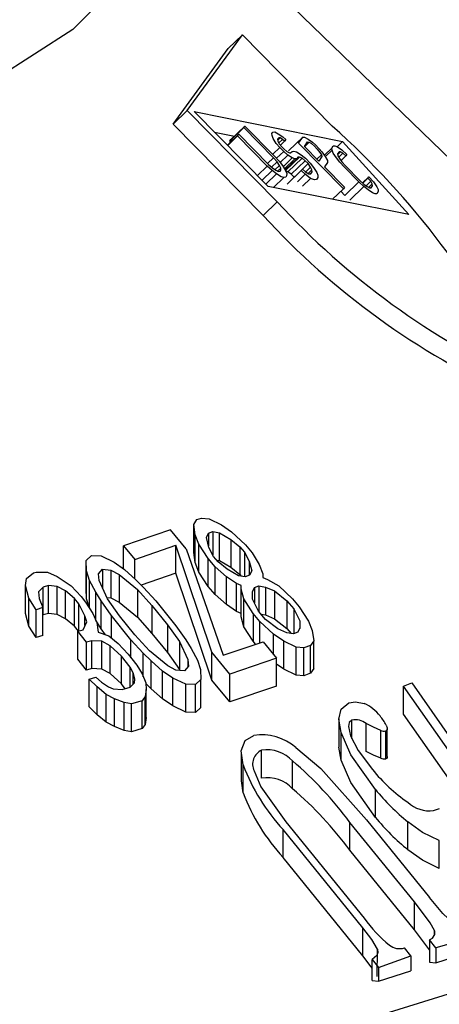
# Model space of a CAD drawing. Units: inches. Extents: x -2 to 83, y -21 to 131.
# Drawn here: x 42 to 42, y 23 to 23 of the extents above; entities that cross this region are included whole.
import ezdxf

# ---------------------------------------------------------------- set-up
doc = ezdxf.new("R2010")
doc.units = ezdxf.units.IN
doc.header["$MEASUREMENT"] = 0
doc.layers.add('1', color=4, linetype='Continuous')

# ---------------------------------------------------------------- blocks, each defined once
blk = doc.blocks.new('2026 SEYCHELLES')
at = {"layer": '1'}
h = blk.add_hatch(dxfattribs=at)
h.set_pattern_fill('ANGLE', color=3, scale=7)
h.set_pattern_definition([(0, (-44.5030598706926, -26.76973339318329), (0, 1.925), [1.4, -0.525]), (90, (-44.5030598706926, -26.76973339318329), (-1.925, 1.178722544179328e-16), [1.4, -0.525])])
edge = h.paths.add_edge_path()
edge.add_spline(control_points=[(48.03514825452334, 58.54208138420186), (43.85652690708733, 58.94100315287768), (36.33421524842315, 59.65913806434709), (28.12111082966342, 51.86547620355556), (25.59415349222532, 42.0527370229692), (28.12444759963407, 32.00672176013009), (36.8689061471577, 26.47122343527245), (42.76235374062426, 27.03397728239703), (49.02380921832219, 25.42109280079258), (48.41769151187329, 28.6882666489593), (49.41820221487393, 31.3753757568647), (43.80838093134935, 30.94613482297148), (40.26098934783477, 32.99737257920562), (36.99010877944707, 35.93029216529868), (34.35180234548879, 37.89657595776245), (34.11463343167233, 41.47048338886395), (33.85366512517497, 45.36088406218346), (36.30056258882756, 48.89186371006232), (39.77350988815959, 51.59396998371432), (43.88896830476253, 53.0789406852694), (47.33389656262585, 53.58394065361259), (49.54593878450886, 55.58156425637004), (48.71907917249698, 57.22101977197183), (48.1020304152284, 58.44447291178322)], knot_values=[0, 0, 0, 0, 12.00781361388509, 21.61634396431219, 30.91033676002714, 41.54633037883614, 50.52407892921689, 58.351315870055, 61.76933575614027, 64.65652704119893, 66.00729463936176, 69.1747755433515, 75.90889891433446, 79.82855510092634, 82.24369718340965, 85.31527372011298, 89.89494652847644, 93.7313354039561, 97.5441401825329, 103.0261230615632, 106.6548618476765, 107.8288196349785, 111.2814016981262, 111.2814016981262, 111.2814016981262, 111.2814016981262], degree=3, periodic=0)
h.paths.add_polyline_path([(34.06660947569832, 42.26653902944457), (34.11812853637743, 42.42802250012581), (34.11812853637743, 44.71373678584008), (34.06660947569832, 44.55225331515884)], flags=16)
at = {"layer": '1', "color": 3, "linetype": 'Continuous', "lineweight": 25}
for p, q in [((44.15415343477338, 25.27976803328407), (43.88069747375988, 25.54421319172432)), ((43.92562564807935, 25.39800112077863), (43.95322990252583, 25.43584772357143)), ((43.94621271692216, 25.42904950877174), (43.95322990252583, 25.43584772357143)), ((43.95322990252583, 25.43584772357143), (43.99814003705336, 25.39031822286539)), ((43.91859775593269, 25.39119351942064), (43.94621271692216, 25.42904950877174)), ((43.92562564807935, 25.39800112077863), (43.91859775593269, 25.39119351942064)), ((43.92562564807935, 25.39800112077863), (43.97060016852987, 25.3525338060209)), ((43.92912771428968, 25.39759397881527), (44.00323825815843, 25.38263884491163)), ((43.96618613952108, 25.36011345179359), (43.92912771428968, 25.39759397881527)), ((43.96357330303812, 25.3457273779827), (43.91859775593269, 25.39119351942064)), ((43.94688737579503, 25.38272801721483), (43.95390602804849, 25.38952623201463)), ((43.94749750208024, 25.38354112782177), (43.95451571433881, 25.39033934262146)), ((43.95390602804849, 25.38952623201463), (43.95451571433881, 25.39033934262146)), ((43.96871977691893, 25.37451477876151), (43.95390602804849, 25.38952623201463)), ((43.95451571433881, 25.39033934262146), (43.96932843655435, 25.37532671604866)), ((43.93928206365257, 25.38732391078939), (43.94931409442819, 25.38530110749024)), ((43.9457724286753, 25.38075918662558), (43.95141492349279, 25.38622568347613)), ((43.94588462737914, 25.38064654792684), (43.95077913083736, 25.38538675983419)), ((43.95077913083736, 25.38538675983419), (43.95141492349279, 25.38622568347613)), ((43.96559845297674, 25.37038117317989), (43.95077913083736, 25.38538675983419)), ((43.95141492349279, 25.38622568347613), (43.96623307231215, 25.37121775018237)), ((43.96794171924051, 25.38662109224173), (43.96841442044655, 25.38726407148066)), ((43.96803866478689, 25.38561907715039), (43.96794171924051, 25.38662109224173)), ((43.96861095150956, 25.38413130767059), (43.96803866478689, 25.38561907715039)), ((43.96841442044655, 25.38726407148066), (43.96936114284284, 25.38741894969142)), ((43.97013641388725, 25.38167202941371), (43.96861095150956, 25.38413130767059)), ((43.96936114284284, 25.38741894969142), (43.97116673531804, 25.38647442726925)), ((43.97137441291892, 25.38448447692404), (43.97080769946564, 25.38371360582924)), ((43.97091931150948, 25.38320790500448), (43.97213340415095, 25.38438474474286)), ((43.97116673531804, 25.38647442726925), (43.97335512337071, 25.38491625860273)), ((43.97213340415095, 25.38438474474286), (43.97137441291892, 25.38448447692404)), ((43.9732754842907, 25.38367019299743), (43.97213340415095, 25.38438474474286)), ((43.97335512337071, 25.38491625860273), (43.97488029241862, 25.38358923393263)), ((43.97634224886355, 25.37791153952183), (43.98335606117274, 25.38470506104248)), ((43.98125728541794, 25.38178349479266), (43.98335606117274, 25.38470506104248)), ((43.98335606117274, 25.38470506104248), (43.98426039739246, 25.38481887306112)), ((43.98426039739246, 25.38481887306112), (43.98603196359358, 25.38384149768511)), ((43.94688737579503, 25.38272801721483), (43.94749750208024, 25.38354112782177)), ((43.94733573061598, 25.38227394246029), (43.94688737579503, 25.38272801721483)), ((43.9684518200142, 25.37621491912135), (43.9719505129305, 25.37960346664327)), ((43.9719505129305, 25.37960346664327), (43.97013641388725, 25.38167202941371)), ((43.97080769946564, 25.38371360582924), (43.97099997724439, 25.38284182923336)), ((43.97099997724439, 25.38284182923336), (43.97166876951854, 25.38148429824911)), ((43.9714588919432, 25.38191021332885), (43.9732754842907, 25.38367019299743)), ((43.97166876951854, 25.38148429824911), (43.97300591407151, 25.37990148986715)), ((43.97386126419082, 25.37766631568807), (43.9719505129305, 25.37960346664327)), ((43.97432399217854, 25.3828289227158), (43.97223914959608, 25.38080963937612)), ((43.97300591407151, 25.37990148986715), (43.97396128970189, 25.37893232772966)), ((43.97432399217854, 25.3828289227158), (43.9732754842907, 25.38367019299743)), ((43.97488029241862, 25.38358923393263), (43.97432399217854, 25.3828289227158)), ((44.00370245279595, 25.3590093578815), (43.98125728541794, 25.38178349479266)), ((43.98417753168263, 25.38009860758994), (43.98582941926674, 25.38240300763606)), ((43.99134079559911, 25.37283106487858), (43.98417753168263, 25.38009860758994)), ((43.98656303745878, 25.38227746241965), (43.98424426424521, 25.3800317283626)), ((43.98582941926674, 25.38240300763606), (43.98656303745878, 25.38227746241965)), ((43.98603196359358, 25.38384149768511), (43.98819468527648, 25.38225986262306)), ((43.98656303745878, 25.38227746241965), (43.98768810446194, 25.3815464841973)), ((43.98768810446194, 25.3815464841973), (43.989205500266, 25.38021241960858)), ((43.98819468527648, 25.38225986262306), (43.98971120109076, 25.38092462471444)), ((43.989205500266, 25.38021241960858), (43.990638123716, 25.37875867640228)), ((43.98971120109076, 25.38092462471444), (43.99162136569106, 25.37898630043945)), ((43.99431340125915, 25.37585940322832), (43.99791798628524, 25.37935120289067)), ((43.99791798628524, 25.37935120289067), (43.99862344480238, 25.38036729781935)), ((43.99799879868527, 25.37829756172913), (43.99791798628524, 25.37935120289067)), ((43.99862344480238, 25.38036729781935), (43.99948788814976, 25.380443563605)), ((43.99948788814976, 25.380443563605), (44.00075008690186, 25.37991908966374)), ((44.00052627615418, 25.38001178192631), (44.00323825815843, 25.38263884491163)), ((44.00075008690186, 25.37991908966374), (44.00296531464477, 25.37842428026532)), ((44.00323825815843, 25.38263884491163), (44.0363538889373, 25.34622838552842)), ((43.96578471749166, 25.37167182493691), (43.96871977691893, 25.37451477876151)), ((43.97052932934815, 25.37244152271192), (43.96871977691893, 25.37451477876151)), ((43.96932843655435, 25.37532671604866), (43.97161655678832, 25.37277005225006)), ((43.97031167852896, 25.3742284887354), (43.97386126419082, 25.37766631568807)), ((43.97207209819265, 25.37218221904082), (43.97586866766773, 25.37585940322832)), ((43.9736340801482, 25.37005381696154), (43.97816441448043, 25.37444203293522)), ((43.97586866766773, 25.37585940322832), (43.97386126419082, 25.37766631568807)), ((43.97396128970189, 25.37893232772966), (43.97549012537405, 25.37760882301892)), ((43.97482734636372, 25.36808850633166), (43.98177926605462, 25.37482218854358)), ((43.97549012537405, 25.37760882301892), (43.97673193769509, 25.37702802972818)), ((43.97816441448043, 25.37444203293522), (43.97586866766773, 25.37585940322832)), ((43.97599919949283, 25.3674396604939), (43.98301403845693, 25.37423435533434)), ((43.97673193769509, 25.37702802972818), (43.97749474221649, 25.37693181750636)), ((43.97729205122454, 25.37695763054147), (43.97806116233954, 25.37770268860116)), ((43.97749474221649, 25.37693181750636), (43.97806116233954, 25.37770268860116)), ((43.97806116233954, 25.37770268860116), (43.97900685808139, 25.37785639349225)), ((43.97950258568829, 25.37399265145983), (43.97816441448043, 25.37444203293522)), ((43.97900685808139, 25.37785639349225), (43.9803340294165, 25.37739527881909)), ((43.9803340294165, 25.37739527881909), (43.98261393641218, 25.37596382868865)), ((43.98092699590001, 25.37479520218868), (43.9803605757765, 25.37402433109388)), ((43.98177926605462, 25.37482218854358), (43.98092699590001, 25.37479520218868)), ((43.98301403845693, 25.37423435533434), (43.98177926605462, 25.37482218854358)), ((43.98261393641218, 25.37596382868865), (43.98470816555295, 25.37427776816615)), ((43.98463248642742, 25.3730352225201), (43.98301403845693, 25.37423435533434)), ((43.98470816555295, 25.37427776816615), (43.98709616463333, 25.37185486282247)), ((43.99277092574442, 25.375977908526), (43.99045244586108, 25.37373217446894)), ((43.990638123716, 25.37875867640228), (43.99198597481239, 25.37718525457863)), ((43.99299238985299, 25.37513429160491), (43.99134079559911, 25.37283106487858)), ((43.99162136569106, 25.37898630043945), (43.99297009677724, 25.37741405193547)), ((43.99198597481239, 25.37718525457863), (43.99277092574442, 25.375977908526)), ((43.99277092574442, 25.375977908526), (43.99299238985299, 25.37513429160491)), ((43.99297009677724, 25.37741405193547), (43.99462755762983, 25.37512021176745)), ((43.99462755762983, 25.37512021176745), (43.99572123832917, 25.37319010073098)), ((43.99514733829204, 25.37553556696933), (43.99799879868527, 25.37829756172913)), ((43.99863385801558, 25.37686963155805), (43.99799879868527, 25.37829756172913)), ((44.00022165300646, 25.37447136592969), (43.99863385801558, 25.37686963155805)), ((44.00196975281227, 25.37230189765829), (44.00022165300646, 25.37447136592969)), ((44.00148898503261, 25.37746098472677), (44.00078352651548, 25.37644371647831)), ((44.00078352651548, 25.37644371647831), (44.0009438313304, 25.37550388733528)), ((44.00085157906273, 25.37604478775334), (44.00227642926933, 25.37742461181357)), ((44.0009438313304, 25.37550388733528), (44.00165940973051, 25.37419211582231)), ((44.00135551990792, 25.3747494427174), (44.00346250890101, 25.37678984581304)), ((44.00227642926933, 25.37742461181357), (44.00148898503261, 25.37746098472677)), ((44.00165940973051, 25.37419211582231), (44.00293172836604, 25.37250840193938)), ((44.00346250890101, 25.37678984581304), (44.00227642926933, 25.37742461181357)), ((44.00251167988512, 25.37306455551457), (44.00497198479701, 25.3754475679858)), ((44.00296531464477, 25.37842428026532), (44.00542928618091, 25.37611284030059)), ((44.00497198479701, 25.3754475679858), (44.00346250890101, 25.37678984581304)), ((44.00542928618091, 25.37611284030059), (44.00497198479701, 25.3754475679858)), ((43.96071333607682, 25.36564917451106), (43.96559845297674, 25.37038117317989)), ((43.9680948374716, 25.36810023952954), (43.96559845297674, 25.37038117317989)), ((43.96623307231215, 25.37121775018237), (43.96825044900737, 25.36942022428092)), ((43.96781236073451, 25.36980976644757), (43.97052932934815, 25.37244152271192)), ((43.96825044900737, 25.36942022428092), (43.96989441668251, 25.36824455786233)), ((43.96949842125736, 25.36852850124886), (43.97175852848153, 25.37071674263676)), ((43.97175852848153, 25.37071674263676), (43.97052932934815, 25.37244152271192)), ((43.97084788566821, 25.36782920266056), (43.97240693432462, 25.3693404385359)), ((43.97161655678832, 25.37277005225006), (43.97332535038134, 25.37056303774567)), ((43.97240693432462, 25.3693404385359), (43.97175852848153, 25.37071674263676)), ((43.97247293356207, 25.36830909045021), (43.97240693432462, 25.3693404385359)), ((43.97332535038134, 25.37056303774567), (43.97482998633308, 25.36808381305262)), ((43.97430140577256, 25.36895441632861), (43.97950258568829, 25.37399265145983)), ((43.97460690891006, 25.36845106214342), (43.9803605757765, 25.37402433109388)), ((43.97761764746332, 25.36624052767966), (43.98463248642742, 25.3730352225201)), ((43.9803605757765, 25.37402433109388), (43.97950258568829, 25.37399265145983)), ((43.98323843586462, 25.36884295094966), (43.98606525654253, 25.37158147931392)), ((43.98606525654253, 25.37158147931392), (43.98463248642742, 25.3730352225201)), ((43.98483943070318, 25.36747838004656), (43.98731249546739, 25.36987429903535)), ((43.98731249546739, 25.36987429903535), (43.98606525654253, 25.37158147931392)), ((43.98709616463333, 25.37185486282247), (43.98882270468806, 25.36966544811467)), ((43.98798832766028, 25.36852380796971), (43.98731249546739, 25.36987429903535)), ((43.98882270468806, 25.36966544811467), (43.99036371355299, 25.36722142301493)), ((43.9957719844096, 25.37210595325517), (43.99420604249912, 25.3699235784661)), ((43.99420604249912, 25.3699235784661), (44.0042345533156, 25.35974737602247)), ((43.99572123832917, 25.37319010073098), (43.9957719844096, 25.37210595325517)), ((44.00427635283307, 25.36976400697618), (44.00196975281227, 25.37230189765829)), ((44.00293172836604, 25.37250840193938), (44.00476166722632, 25.37045626564587)), ((44.01143947008399, 25.36249529094503), (44.00427635283307, 25.36976400697618)), ((44.00476166722632, 25.37045626564587), (44.01192493114235, 25.36318754961461)), ((43.96308637532951, 25.36324856224313), (43.9680948374716, 25.36810023952954)), ((43.96496236699153, 25.36135130416038), (43.97021869293661, 25.36644233868172)), ((43.97021869293661, 25.36644233868172), (43.9680948374716, 25.36810023952954)), ((43.96872667017254, 25.35961127092808), (43.97392755675804, 25.36464833273952)), ((43.96989441668251, 25.36824455786233), (43.97116424201334, 25.36769192424639)), ((43.97255227931231, 25.36506251462161), (43.97021869293661, 25.36644233868172)), ((43.97116424201334, 25.36769192424639), (43.97205875167987, 25.36775880347373)), ((43.97189287359646, 25.36774707027597), (43.97247293356207, 25.36830909045021)), ((43.97205875167987, 25.36775880347373), (43.97247293356207, 25.36830909045021)), ((43.97392755675804, 25.36464833273952), (43.97255227931231, 25.36506251462161)), ((43.9749263452199, 25.36485366370094), (43.97392755675804, 25.36464833273952)), ((43.97482998633308, 25.36808381305262), (43.97537690001531, 25.36657140385738)), ((43.97599919949283, 25.3674396604939), (43.97486841255608, 25.36797704095271)), ((43.97534038043699, 25.36540277735752), (43.9749263452199, 25.36485366370094)), ((43.97537690001531, 25.36657140385738), (43.97534038043699, 25.36540277735752)), ((43.97563048375235, 25.36127386505505), (43.98264678936624, 25.36806973321528)), ((43.97761764746332, 25.36624052767966), (43.97599919949283, 25.3674396604939)), ((43.9762108370482, 25.36205764266741), (43.98322670266674, 25.36885351082763)), ((43.97903956437034, 25.36479734435146), (43.97761764746332, 25.36624052767966)), ((43.98073295814169, 25.36246478463077), (43.98465463283804, 25.36626282075552)), ((43.98264678936624, 25.36806973321528), (43.98322670266674, 25.36885351082763)), ((43.98465463283804, 25.36626282075552), (43.98264678936624, 25.36806973321528)), ((43.98322670266674, 25.36885351082763), (43.98475583166913, 25.36753000611689)), ((43.98733317522868, 25.36423297753775), (43.98465463283804, 25.36626282075552)), ((43.98475583166913, 25.36753000611689), (43.98647650512515, 25.36646697839704)), ((43.98610309610507, 25.36669694907378), (43.98798832766028, 25.36852380796971)), ((43.98647650512515, 25.36646697839704), (43.98733552186826, 25.36649983135088)), ((43.98701711221332, 25.36648692483332), (43.98809143313605, 25.36752765947732)), ((43.98733552186826, 25.36649983135088), (43.98809143313605, 25.36752765947732)), ((43.98809143313605, 25.36752765947732), (43.98798832766028, 25.36852380796971)), ((43.99095712003094, 25.36462134638462), (43.99020150209338, 25.3635923449384)), ((43.99036371355299, 25.36722142301493), (43.9909472934782, 25.36574421341321)), ((43.9909472934782, 25.36574421341321), (43.99095712003094, 25.36462134638462)), ((44.016414492612, 25.36496982235904), (44.0132868620762, 25.36194031068952)), ((44.01595689789832, 25.36430455004425), (44.016414492612, 25.36496982235904)), ((44.016414492612, 25.36496982235904), (44.01872666590174, 25.36243662495609)), ((44.0363538889373, 25.34622838552842), (43.96618613952108, 25.36011345179359)), ((43.9832792087272, 25.36030587623735), (43.98733317522868, 25.36423297753775)), ((43.98924685978812, 25.3634304268089), (43.98733317522868, 25.36423297753775)), ((43.99020150209338, 25.3635923449384), (43.98924685978812, 25.3634304268089)), ((44.0042345533156, 25.35974737602247), (44.00370245279595, 25.3590093578815)), ((44.00442551110967, 25.3557005961046), (44.01143947008399, 25.36249529094503)), ((44.00689446925475, 25.35339384941891), (44.01390857489417, 25.36018737093967)), ((44.01390857489417, 25.36018737093967), (44.01143947008399, 25.36249529094503)), ((44.01192493114235, 25.36318754961461), (44.01391561481245, 25.36136421067805)), ((44.0134047807141, 25.36183236526982), (44.01595689789832, 25.36430455004425)), ((44.01598080428897, 25.3584801906611), (44.01390857489417, 25.36018737093967)), ((44.01391561481245, 25.36136421067805), (44.01550868974249, 25.3601392648287)), ((44.01501838873986, 25.36051707379748), (44.01731296223301, 25.36273934145912)), ((44.01550868974249, 25.3601392648287), (44.0167034226078, 25.35951388538648)), ((44.01731296223301, 25.36273934145912), (44.01595689789832, 25.36430455004425)), ((44.01628161414732, 25.35973446950491), (44.01803704720163, 25.36143460986476)), ((44.0167034226078, 25.35951388538648), (44.01749834675815, 25.359484552392)), ((44.0171668839202, 25.35949745890956), (44.01820453859995, 25.36050182064047)), ((44.01803704720163, 25.36143460986476), (44.01731296223301, 25.36273934145912)), ((44.01749834675815, 25.359484552392), (44.01820453859995, 25.36050182064047)), ((44.01820453859995, 25.36050182064047), (44.01803704720163, 25.36143460986476)), ((44.01872666590174, 25.36243662495609), (44.02033206068921, 25.36005478580465)), ((44.02033206068921, 25.36005478580465), (44.0209798798723, 25.35863976215101)), ((43.99828435538615, 25.35376109850982), (44.00370245279595, 25.3590093578815)), ((44.00442551110967, 25.3557005961046), (44.00240402779531, 25.35775155907832)), ((44.01821363182847, 25.35700298105927), (44.01598080428897, 25.3584801906611)), ((44.01948903042825, 25.35649258695535), (44.01821363182847, 25.35700298105927)), ((44.02036388698838, 25.35657823929931), (44.01948903042825, 25.35649258695535)), ((44.02107007883018, 25.35759550754766), (44.02036388698838, 25.35657823929931)), ((44.0209798798723, 25.35863976215101), (44.02107007883018, 25.35759550754766)), ((43.96357330303812, 25.3457273779827), (43.97060016852987, 25.3525338060209)), ((43.92897224941902, 25.19153790585925), (43.9305532978214, 25.1939279582492)), ((43.9305532978214, 25.1939279582492), (43.93273699259493, 25.19473754889678)), ((43.93273699259493, 25.19473754889678), (43.93661496112958, 25.19437264644544)), ((43.93661496112958, 25.19437264644544), (43.94278970313184, 25.19127156226942)), ((43.91733130389633, 25.18889324307735), (43.89392709426369, 25.18093930829524)), ((43.92522803933929, 25.17935063331434), (43.91733130389633, 25.18889324307735)), ((43.92968797448424, 25.1864128450644), (43.92897224941902, 25.19153790585925)), ((43.92897224941902, 25.17762702655897), (43.92897224941902, 25.19153790585925)), ((43.93629537815508, 25.18714734324611), (43.9384790729286, 25.18795693389369)), ((43.9384790729286, 25.18795693389369), (43.94181115443638, 25.18739491371944)), ((43.9384790729286, 25.18795693389369), (43.9384790729286, 25.17632112164493)), ((43.94278970313184, 25.19127156226942), (43.94787267107989, 25.18777272268834)), ((43.94787267107989, 25.18777272268834), (43.95470667213289, 25.18136757001456)), ((43.93149547360366, 25.18169961951206), (43.92968797448424, 25.1864128450644)), ((43.92968797448424, 25.17250196576411), (43.92968797448424, 25.1864128450644)), ((43.93526021678002, 25.18496614177694), (43.93629537815508, 25.18714734324611)), ((43.93652182887212, 25.18005814514116), (43.93526021678002, 25.18496614177694)), ((43.93629537815508, 25.18714734324611), (43.93629537815508, 25.18093930829524)), ((43.94181115443638, 25.18739491371944), (43.94744000941131, 25.18410727169861)), ((43.94181115443638, 25.17348403441916), (43.94181115443638, 25.18739491371944)), ((43.94744000941131, 25.18410727169861), (43.95197709033158, 25.18042304759238)), ((43.94744000941131, 25.18410727169861), (43.94744000941131, 25.17019639239832)), ((43.89392709426369, 25.18093930829524), (43.8995676824365, 25.17412232037894)), ((43.89392709426369, 25.1693469088783), (43.89392709426369, 25.18093930829524)), ((43.8995676824365, 25.17412232037894), (43.92004621919972, 25.18116458569283)), ((43.93792335934853, 25.12777501578704), (43.92004621919972, 25.18116458569283)), ((43.92004621919972, 25.16725370639243), (43.92004621919972, 25.18116458569283)), ((43.92522803933929, 25.17935063331434), (43.94369022606219, 25.12633535241808)), ((43.93614577988313, 25.1744848761907), (43.93149547360366, 25.18169961951206)), ((43.93149547360366, 25.16778874021166), (43.93149547360366, 25.18169961951206)), ((43.93887521501887, 25.17556433038736), (43.93652182887212, 25.18005814514116)), ((43.95197709033158, 25.18042304759238), (43.95427386379919, 25.17771150558302)), ((43.95197709033158, 25.18042304759238), (43.95197709033158, 25.1665121682921)), ((43.95427386379919, 25.17771150558302), (43.95662739661105, 25.17325875702157)), ((43.95427386379919, 25.17771150558302), (43.95427386379919, 25.16551249984035)), ((43.95470667213289, 25.18136757001456), (43.95815183233384, 25.17729967034062)), ((43.87519181736201, 25.17348638105874), (43.8778268002556, 25.17604304485722)), ((43.87539318836883, 25.1683601469441), (43.87519181736201, 25.17348638105874)), ((43.87519181736201, 25.15957550175845), (43.87519181736201, 25.17348638105874)), ((43.8778268002556, 25.17604304485722), (43.88267466425253, 25.17582598069815)), ((43.88267466425253, 25.17582598069815), (43.88911178989059, 25.17265097737605)), ((43.8995676824365, 25.16433800674154), (43.8995676824365, 25.17412232037894)), ((43.92968797448424, 25.17250196576411), (43.92897224941902, 25.17762702655897)), ((43.93959094008454, 25.17041697651676), (43.93614577988313, 25.1744848761907)), ((43.93614577988313, 25.16057399689031), (43.93614577988313, 25.1744848761907)), ((43.94117213515159, 25.17285278837799), (43.93887521501887, 25.17556433038736)), ((43.94044174358891, 25.17371517841558), (43.94181115443638, 25.17348403441916)), ((43.94570921607232, 25.16920963046412), (43.94117213515159, 25.17285278837799)), ((43.94181115443638, 25.17348403441916), (43.94744000941131, 25.17019639239832)), ((43.95662739661105, 25.17325875702157), (43.9578890087036, 25.16841059969452)), ((43.95662739661105, 25.17325875702157), (43.95662739661105, 25.16617542551545)), ((43.95815183233384, 25.17729967034062), (43.96165375187951, 25.17150112399257)), ((43.87684165163631, 25.16362932159505), (43.87539318836883, 25.1683601469441)), ((43.87539318836883, 25.15444926764381), (43.87539318836883, 25.1683601469441)), ((43.88134734625277, 25.1668348312313), (43.88335885634882, 25.16919203066742)), ((43.88335885634882, 25.16919203066742), (43.88758310088355, 25.16878488870417)), ((43.88335885634882, 25.16919203066742), (43.88335885634882, 25.1598488852669)), ((43.88758310088355, 25.16878488870417), (43.89166669370928, 25.1666107271535)), ((43.88758310088355, 25.16878488870417), (43.88758310088355, 25.15487400940377)), ((43.88911178989059, 25.17265097737605), (43.89430167660288, 25.16908995184666)), ((43.89430167660288, 25.16908995184666), (43.89997438440463, 25.16397075765063)), ((43.93149547360366, 25.16778874021166), (43.92968797448424, 25.17250196576411)), ((43.94527640773862, 25.16542802081629), (43.93959094008454, 25.17041697651676)), ((43.93959094008454, 25.15650609721648), (43.93959094008454, 25.17041697651676)), ((43.95133807104725, 25.16598065443223), (43.94570921607232, 25.16920963046412)), ((43.94744000941131, 25.17019639239832), (43.95197709033158, 25.1665121682921)), ((43.9578890087036, 25.16841059969452), (43.95685370066343, 25.16625873121983)), ((43.96165375187951, 25.17150112399257), (43.96346125099893, 25.16686299090598)), ((43.8449305802755, 25.16105505799975), (43.84540049484707, 25.16461021693031)), ((43.84540049484707, 25.16461021693031), (43.8489336540319, 25.16735578521319)), ((43.8489336540319, 25.16735578521319), (43.85025290545804, 25.16773711414145)), ((43.85025290545804, 25.16773711414145), (43.8559547995896, 25.1676690615942)), ((43.8559547995896, 25.1676690615942), (43.86076218405418, 25.165641565016)), ((43.86076218405418, 25.165641565016), (43.86773815680039, 25.16084620707908)), ((43.88002002825255, 25.15772986974592), (43.87684165163631, 25.16362932159505)), ((43.87684165163631, 25.14976654840562), (43.87684165163631, 25.16362932159505)), ((43.88168951563324, 25.16349086986109), (43.88134734625277, 25.1668348312313)), ((43.88583368109261, 25.1544504409636), (43.88168951563324, 25.16349086986109)), ((43.89166669370928, 25.1666107271535), (43.90079937487457, 25.15913198688189)), ((43.89166669370928, 25.1666107271535), (43.89166669370928, 25.15269984785321)), ((43.89997438440463, 25.16397075765063), (43.90391717885717, 25.16003896307107)), ((43.92004621919972, 25.16725370639243), (43.90267316656167, 25.16127916207755)), ((43.93792335934853, 25.11386413648664), (43.92004621919972, 25.16725370639243)), ((43.93614577988313, 25.16057399689031), (43.93149547360366, 25.16778874021166)), ((43.95035952235133, 25.16200427370096), (43.94527640773862, 25.16542802081629)), ((43.94527640773862, 25.15151596819611), (43.94527640773862, 25.16542802081629)), ((43.95467015255457, 25.16544914057225), (43.95133807104725, 25.16598065443223)), ((43.95197709033158, 25.1665121682921), (43.95259704316999, 25.16578001674996)), ((43.95685370066343, 25.16625873121983), (43.95467015255457, 25.16544914057225)), ((43.96346125099893, 25.16686299090598), (43.96351786367853, 25.1651217843539)), ((43.96351786367853, 25.1651217843539), (43.96575817113165, 25.16415027557683)), ((43.96575817113165, 25.16415027557683), (43.97138702610658, 25.16084034048014)), ((43.84662940065067, 25.15472969107098), (43.8449305802755, 25.16105505799975)), ((43.8449305802755, 25.14714417869946), (43.8449305802755, 25.16105505799975)), ((43.85369571901987, 25.16027714698622), (43.85148195792675, 25.15792346750946)), ((43.85633436853817, 25.16104215148219), (43.85369571901987, 25.16027714698622)), ((43.85369571901987, 25.14636626768593), (43.85369571901987, 25.16027714698622)), ((43.86071701124268, 25.16059980992553), (43.85633436853817, 25.16104215148219)), ((43.85633436853817, 25.1471312721818), (43.85633436853817, 25.16104215148219)), ((43.86486469666164, 25.15839514206071), (43.86071701124268, 25.16059980992553)), ((43.86071701124268, 25.14668893062513), (43.86071701124268, 25.16059980992553)), ((43.86943712384067, 25.15462643893044), (43.86486469666164, 25.15839514206071)), ((43.86486469666164, 25.14448426276032), (43.86486469666164, 25.15839514206071)), ((43.86773815680039, 25.16084620707908), (43.87273532573948, 25.15551464200313)), ((43.87539318836883, 25.15444926764381), (43.87519181736201, 25.15957550175845)), ((43.90079937487457, 25.15913198688189), (43.90806134431699, 25.15109357307573)), ((43.90079937487457, 25.15913198688189), (43.90079937487457, 25.14521993426182)), ((43.90391717885717, 25.16003896307107), (43.91007285441304, 25.15336629348768)), ((43.93959094008454, 25.15650609721648), (43.93614577988313, 25.16057399689031)), ((43.95259968313934, 25.16107383111624), (43.95035952235133, 25.16200427370096)), ((43.95035952235133, 25.14809339440068), (43.95035952235133, 25.16200427370096)), ((43.95265629581894, 25.15929273169159), (43.95259968313934, 25.16107383111624)), ((43.95259968313934, 25.14716177849606), (43.95259968313934, 25.16107383111624)), ((43.95391790791149, 25.15436244198007), (43.95265629581894, 25.15929273169159)), ((43.95265629581894, 25.14538067907152), (43.95265629581894, 25.15929273169159)), ((43.95822853811472, 25.15784485508435), (43.95926384615444, 25.16002488323373)), ((43.95926384615444, 25.16002488323373), (43.9614473942633, 25.16083447388131)), ((43.95926384615444, 25.16002488323373), (43.95926384615444, 25.15240182462934)), ((43.9614473942633, 25.16083447388131), (43.96477947577108, 25.16027362702697)), ((43.9614473942633, 25.16083447388131), (43.9614473942633, 25.14805350152822)), ((43.96477947577108, 25.16027362702697), (43.96925994401221, 25.15834116935081)), ((43.96477947577108, 25.16027362702697), (43.96477947577108, 25.14636274772657)), ((43.96925994401221, 25.15834116935081), (43.97549129869361, 25.15349301202387)), ((43.96925994401221, 25.15834116935081), (43.96925994401221, 25.14443029005052)), ((43.97138702610658, 25.16084034048014), (43.97822088049446, 25.15443401448657)), ((43.85030717149806, 25.14901562374699), (43.84662940065067, 25.15472969107098)), ((43.84662940065067, 25.14081881177059), (43.84662940065067, 25.15472969107098)), ((43.85148195792675, 25.15792346750946), (43.85167174240127, 25.15457246622053)), ((43.85167174240127, 25.15457246622053), (43.85360552006199, 25.15003875859439)), ((43.87160585878695, 25.15187265740893), (43.86943712384067, 25.15462643893044)), ((43.86943712384067, 25.14071555963004), (43.86943712384067, 25.15462643893044)), ((43.87273532573948, 25.15551464200313), (43.87490406068622, 25.15276086048173)), ((43.87681334529628, 25.14980996123744), (43.87539318836883, 25.15444926764381)), ((43.88271573044489, 25.15340853299971), (43.88002002825255, 25.15772986974592)), ((43.88002002825255, 25.14381899044564), (43.88002002825255, 25.15772986974592)), ((43.88762416707544, 25.14634514792986), (43.88271573044489, 25.15340853299971)), ((43.88271573044489, 25.13949765369942), (43.88271573044489, 25.15340853299971)), ((43.88555003103596, 25.15506995380689), (43.88758310088355, 25.15487400940377)), ((43.89184841161017, 25.14602248499067), (43.88583368109261, 25.1544504409636)), ((43.88758310088355, 25.15487400940377), (43.89166669370928, 25.15269984785321)), ((43.91007285441304, 25.15336629348768), (43.92003052604781, 25.14103470260999)), ((43.94527640773862, 25.15151596819611), (43.93959094008454, 25.15650609721648)), ((43.95856821419051, 25.14714652533904), (43.95391790791149, 25.15436244198007)), ((43.95391790791149, 25.14045156267979), (43.95391790791149, 25.15436244198007)), ((43.95834176347302, 25.15429321611315), (43.95822853811472, 25.15784485508435)), ((43.9612976493267, 25.14822949949506), (43.95834176347302, 25.15429321611315)), ((43.97549129869361, 25.15349301202387), (43.97893660555968, 25.14942511234993)), ((43.97549129869361, 25.15349301202387), (43.97549129869361, 25.13958213272348)), ((43.97822088049446, 25.15443401448657), (43.98166618736099, 25.15036611481274)), ((43.85360552006199, 25.15003875859439), (43.85030717149806, 25.14901562374699)), ((43.85030717149806, 25.13510474444671), (43.85030717149806, 25.14901562374699)), ((43.85360552006199, 25.13612787929399), (43.85360552006199, 25.15003875859439)), ((43.87462393058871, 25.14600253855438), (43.87160585878695, 25.15187265740893)), ((43.87160585878695, 25.13840763962467), (43.87160585878695, 25.15187265740893)), ((43.87490406068622, 25.15276086048173), (43.87858183153361, 25.147077299472)), ((43.89166669370928, 25.15269984785321), (43.90079937487457, 25.14521993426182)), ((43.90806134431699, 25.15109357307573), (43.91580613484842, 25.14150051056218)), ((43.90806134431699, 25.15109357307573), (43.90806134431699, 25.13718152045554)), ((43.95035952235133, 25.14809339440068), (43.94527640773862, 25.15151596819611)), ((43.96474295619277, 25.14416159982112), (43.9612976493267, 25.14822949949506)), ((43.97893660555968, 25.14942511234993), (43.98189249141336, 25.14342475499983)), ((43.97893660555968, 25.14942511234993), (43.97893660555968, 25.13702664224478)), ((43.98166618736099, 25.15036611481274), (43.98631649364, 25.14321238411991)), ((43.84662940065067, 25.14081881177059), (43.8449305802755, 25.14714417869946)), ((43.85369571901987, 25.14636626768593), (43.85360552006199, 25.146270055464)), ((43.85633436853817, 25.1471312721818), (43.85369571901987, 25.14636626768593)), ((43.86071701124268, 25.14668893062513), (43.85633436853817, 25.1471312721818)), ((43.86486469666164, 25.14448426276032), (43.86071701124268, 25.14668893062513)), ((43.86943712384067, 25.14071555963004), (43.86486469666164, 25.14448426276032)), ((43.87547341410885, 25.14288268126198), (43.87462393058871, 25.14600253855438)), ((43.87462393058871, 25.14104408916818), (43.87462393058871, 25.14600253855438)), ((43.87858183153361, 25.147077299472), (43.88051560919433, 25.14259169795672)), ((43.88002002825255, 25.14381899044564), (43.87985356350913, 25.14412757354749)), ((43.88271573044489, 25.13949765369942), (43.88002002825255, 25.14381899044564)), ((43.89758183871021, 25.13401355705217), (43.88762416707544, 25.14634514792986)), ((43.88762416707544, 25.14634514792986), (43.88762416707544, 25.13503669189946)), ((43.89959334880672, 25.13642942247724), (43.89184841161017, 25.14602248499067)), ((43.90079937487457, 25.14521993426182), (43.90806134431699, 25.13718152045554)), ((43.95259968313934, 25.14716177849606), (43.95035952235133, 25.14809339440068)), ((43.95265629581894, 25.14538067907152), (43.95259968313934, 25.14716177849606)), ((43.95391790791149, 25.14045156267979), (43.95265629581894, 25.14538067907152)), ((43.96201337439192, 25.14307862566498), (43.95856821419051, 25.14714652533904)), ((43.95856821419051, 25.14714652533904), (43.95856821419051, 25.13323564603864)), ((43.9625629280435, 25.14673586341631), (43.96477947577108, 25.14636274772657)), ((43.97097431087417, 25.13937680176217), (43.96474295619277, 25.14416159982112)), ((43.96477947577108, 25.14636274772657), (43.96925994401221, 25.14443029005052)), ((43.96925994401221, 25.14443029005052), (43.97549129869361, 25.13958213272348)), ((43.98189249141336, 25.14342475499983), (43.98200571677165, 25.13993178201768)), ((43.98189249141336, 25.14342475499983), (43.98189249141336, 25.1396971180619)), ((43.85030717149806, 25.13510474444671), (43.84662940065067, 25.14081881177059)), ((43.87131956876095, 25.13832433392041), (43.86943712384067, 25.14071555963004)), ((43.87104559859284, 25.13824572149518), (43.87368424811069, 25.13900955267137)), ((43.87368424811069, 25.13900955267137), (43.87547341410885, 25.14288268126198)), ((43.88051560919433, 25.14259169795672), (43.88113013542846, 25.13774119399021)), ((43.88480291966692, 25.13649395506501), (43.88271573044489, 25.13949765369942)), ((43.91580613484842, 25.14150051056218), (43.92182101203065, 25.13309484766511)), ((43.91580613484842, 25.14150051056218), (43.91580613484842, 25.1275896312619)), ((43.92003052604781, 25.14103470260999), (43.92493896267837, 25.13400417049398)), ((43.95856821419051, 25.13323564603864), (43.95391790791149, 25.14045156267979)), ((43.96884737544491, 25.13673448561973), (43.96201337439192, 25.14307862566498)), ((43.96201337439192, 25.13247650814161), (43.96201337439192, 25.14307862566498)), ((43.9754547791153, 25.13750301007506), (43.97097431087417, 25.13937680176217)), ((43.97549129869361, 25.13958213272348), (43.97753287510926, 25.13717096057756)), ((43.98200571677165, 25.13993178201768), (43.9809705553966, 25.13778108686266)), ((43.98631649364, 25.14321238411991), (43.98812399275988, 25.13857659767289)), ((43.98812399275988, 25.13857659767289), (43.9888397178251, 25.1335442291405)), ((43.85360552006199, 25.13612787929399), (43.85030717149806, 25.13510474444671)), ((43.87538306848586, 25.1327369851325), (43.87104559859284, 25.13824572149518)), ((43.87104559859284, 25.12433484219478), (43.87104559859284, 25.13824572149518)), ((43.87802171800371, 25.13350198962847), (43.87538306848586, 25.1327369851325)), ((43.88306391308919, 25.13324385927704), (43.87802171800371, 25.13350198962847)), ((43.87802171800371, 25.11959111032819), (43.87802171800371, 25.13350198962847)), ((43.88113013542846, 25.13774119399021), (43.88659707227401, 25.1358850020997)), ((43.88659707227401, 25.1358850020997), (43.89116949945304, 25.13210691241123)), ((43.90373736760097, 25.12737256710271), (43.89758183871021, 25.13401355705217)), ((43.89758183871021, 25.12497782143372), (43.89758183871021, 25.13401355705217)), ((43.90685531824914, 25.12841447506661), (43.89959334880672, 25.13642942247724)), ((43.90806134431699, 25.13718152045554), (43.91580613484842, 25.1275896312619)), ((43.92493896267837, 25.13400417049398), (43.92763451820605, 25.12971334006203)), ((43.97393034339251, 25.13331308514408), (43.96884737544491, 25.13673448561973)), ((43.96884737544491, 25.12664276220026), (43.96884737544491, 25.13673448561973)), ((43.97878686062307, 25.13697149621508), (43.9754547791153, 25.13750301007506)), ((43.9809705553966, 25.13778108686266), (43.97878686062307, 25.13697149621508)), ((43.9888397178251, 25.1335442291405), (43.9872585227576, 25.13120110954183)), ((43.9888397178251, 25.11963334984021), (43.9888397178251, 25.1335442291405)), ((43.87538306848586, 25.11882610583221), (43.87538306848586, 25.1327369851325)), ((43.88721159850815, 25.13103684477277), (43.88306391308919, 25.13324385927704)), ((43.88306391308919, 25.11933297997676), (43.88306391308919, 25.13324385927704)), ((43.89286831982821, 25.12588949090205), (43.88721159850815, 25.13103684477277)), ((43.88721159850815, 25.11712596547237), (43.88721159850815, 25.13103684477277)), ((43.89116949945304, 25.13210691241123), (43.89616666839169, 25.12677417401549)), ((43.92182101203065, 25.13309484766511), (43.92596517749047, 25.12412951123348)), ((43.92182101203065, 25.13309484766511), (43.92182101203065, 25.11918396836482)), ((43.92763451820605, 25.12971334006203), (43.9308130414874, 25.12386903424259)), ((43.94369022606219, 25.12633535241808), (43.96358371625087, 25.13300332872244)), ((43.95983055960772, 25.13174435659947), (43.95856821419051, 25.13323564603864)), ((43.96358371625087, 25.13300332872244), (43.97035230472642, 25.12482411654274)), ((43.98010508539477, 25.13030469323063), (43.97393034339251, 25.13331308514408)), ((43.97393034339251, 25.1194022058438), (43.97393034339251, 25.13331308514408)), ((43.98398305392942, 25.12998555025068), (43.98010508539477, 25.13030469323063)), ((43.98010508539477, 25.11639381393023), (43.98010508539477, 25.13030469323063)), ((43.9872585227576, 25.13120110954183), (43.98398305392942, 25.12998555025068)), ((43.98398305392942, 25.1160746709504), (43.98398305392942, 25.12998555025068)), ((43.9872585227576, 25.11728905692165), (43.9872585227576, 25.13120110954183)), ((43.87538306848586, 25.11882610583221), (43.87104559859284, 25.12433484219478)), ((43.89720578972123, 25.12038192785927), (43.89286831982821, 25.12588949090205)), ((43.89286831982821, 25.11197861160177), (43.89286831982821, 25.12588949090205)), ((43.89616666839169, 25.12677417401549), (43.90050413828516, 25.1212666109726)), ((43.90768016205351, 25.1234724521572), (43.90373736760097, 25.12737256710271)), ((43.90373736760097, 25.11547745118285), (43.90373736760097, 25.12737256710271)), ((43.91598799941397, 25.12100965394107), (43.90685531824914, 25.12841447506661)), ((43.91580613484842, 25.1275896312619), (43.92182101203065, 25.11918396836482)), ((43.92596517749047, 25.12412951123348), (43.92630720020583, 25.12082192277636)), ((43.92596517749047, 25.12412951123348), (43.92596517749047, 25.1204241673713)), ((43.9308130414874, 25.12386903424259), (43.93226150475442, 25.11920743476036)), ((43.94694824175889, 25.11687018176063), (43.93792335934853, 25.12777501578704)), ((43.93792335934853, 25.11386413648664), (43.93792335934853, 25.12777501578704)), ((43.97035230472642, 25.12482411654274), (43.94694824175889, 25.11687018176063)), ((43.97035230472642, 25.11091323724234), (43.97035230472642, 25.12482411654274)), ((43.87802171800371, 25.11959111032819), (43.87538306848586, 25.11882610583221)), ((43.88306391308919, 25.11933297997676), (43.87802171800371, 25.11959111032819)), ((43.88721159850815, 25.11712596547237), (43.88306391308919, 25.11933297997676)), ((43.898714972287, 25.11744862841157), (43.89720578972123, 25.12038192785927)), ((43.89720578972123, 25.11037585678353), (43.89720578972123, 25.12038192785927)), ((43.90050413828516, 25.1212666109726), (43.90309746832685, 25.11696052738351)), ((43.91335301652038, 25.11840840399087), (43.90768016205351, 25.1234724521572)), ((43.90768016205351, 25.10956157285692), (43.90768016205351, 25.1234724521572)), ((43.92007159224016, 25.11887069198382), (43.91598799941397, 25.12100965394107)), ((43.92429583677489, 25.1184870164161), (43.92007159224016, 25.11887069198382)), ((43.92182101203065, 25.11918396836482), (43.92204878273282, 25.11869117405762)), ((43.92630720020583, 25.12082192277636), (43.92429583677489, 25.1184870164161)), ((43.93226150475442, 25.11920743476036), (43.9324628757617, 25.11415981307094)), ((43.97393034339251, 25.1194022058438), (43.97035230472642, 25.12180985803035)), ((43.98010508539477, 25.11639381393023), (43.97393034339251, 25.1194022058438)), ((43.9888397178251, 25.11963334984021), (43.9872585227576, 25.11728905692165)), ((43.87675673261714, 25.11438509046853), (43.88005493451595, 25.11541174527518)), ((43.88066946075008, 25.11046150912749), (43.87675673261714, 25.11438509046853)), ((43.87675673261714, 25.10047421116825), (43.87675673261714, 25.11438509046853)), ((43.88005493451595, 25.11541174527518), (43.88288336850832, 25.11286094807552)), ((43.89286831982821, 25.11197861160177), (43.88721159850815, 25.11712596547237)), ((43.89956430914202, 25.11433229107853), (43.898714972287, 25.11744862841157)), ((43.898714972287, 25.1119492786073), (43.898714972287, 25.11744862841157)), ((43.89932935185647, 25.11258873788687), (43.89956430914202, 25.11433229107853)), ((43.90309746832685, 25.11696052738351), (43.90503124598757, 25.1124772725078)), ((43.91854290323312, 25.1149166043284), (43.91335301652038, 25.11840840399087)), ((43.91335301652038, 25.10449752469059), (43.91335301652038, 25.11840840399087)), ((43.92498002887072, 25.11181904011174), (43.91854290323312, 25.1149166043284)), ((43.91854290323312, 25.10100572502812), (43.91854290323312, 25.1149166043284)), ((43.9324628757617, 25.11415981307094), (43.9298278928681, 25.11163600222629)), ((43.9324628757617, 25.10024893377066), (43.9324628757617, 25.11415981307094)), ((43.94694824175889, 25.10295812914045), (43.93792335934853, 25.11386413648664)), ((43.94694824175889, 25.10295812914045), (43.94694824175889, 25.11687018176063)), ((43.98398305392942, 25.1160746709504), (43.98010508539477, 25.11639381393023)), ((43.9872585227576, 25.11728905692165), (43.98398305392942, 25.1160746709504)), ((43.88524188792911, 25.10674325874764), (43.88066946075008, 25.11046150912749)), ((43.88066946075008, 25.09655062982709), (43.88066946075008, 25.11046150912749)), ((43.88288336850832, 25.11286094807552), (43.88637135488165, 25.11050961523834)), ((43.88637135488165, 25.11050961523834), (43.88877504711394, 25.10953106654266)), ((43.88877504711394, 25.10953106654266), (43.89315768981845, 25.10913448445727)), ((43.89474563147445, 25.10959442581076), (43.89286831982821, 25.11197861160177)), ((43.89315768981845, 25.10913448445727), (43.89711559076335, 25.11028199120129)), ((43.89711559076335, 25.11028199120129), (43.89932935185647, 25.11258873788687)), ((43.90522103046163, 25.1091861105276), (43.90475126255518, 25.10570369742344)), ((43.90503124598757, 25.1124772725078), (43.90522103046163, 25.1091861105276)), ((43.90768016205351, 25.10956157285692), (43.90504943244417, 25.1121639961268)), ((43.90522103046163, 25.09527523122721), (43.90522103046163, 25.1091861105276)), ((43.91335301652038, 25.10449752469059), (43.90768016205351, 25.10956157285692)), ((43.9298278928681, 25.11163600222629), (43.92498002887072, 25.11181904011174)), ((43.92498002887072, 25.09790816081146), (43.92498002887072, 25.11181904011174)), ((43.9298278928681, 25.09772394960611), (43.9298278928681, 25.11163600222629)), ((43.97035230472642, 25.11091323724234), (43.94694824175889, 25.10295812914045)), ((44.03370233290156, 25.11084283805563), (44.03781833868646, 25.11247609918802)), ((44.11047293937412, 25.00121722446009), (44.03370233290156, 25.11084283805563)), ((44.03370233290156, 25.09693195875535), (44.03370233290156, 25.11084283805563)), ((44.03781833868646, 25.11247609918802), (44.10433046366592, 25.01729287875274)), ((43.88938957334807, 25.10459960351135), (43.88524188792911, 25.10674325874764)), ((43.88524188792911, 25.09283120612746), (43.88524188792911, 25.10674325874764)), ((43.89419681114799, 25.10264602607923), (43.88938957334807, 25.10459960351135)), ((43.88938957334807, 25.09068755089116), (43.88938957334807, 25.10459960351135)), ((43.90475126255518, 25.10570369742344), (43.90319705384303, 25.10358468190246)), ((43.90475126255518, 25.09179281812304), (43.90475126255518, 25.10570369742344)), ((43.91854290323312, 25.10100572502812), (43.91335301652038, 25.10449752469059)), ((43.88066946075008, 25.09655062982709), (43.87675673261714, 25.10047421116825)), ((43.89791975480688, 25.10205584623041), (43.89419681114799, 25.10264602607923)), ((43.89419681114799, 25.08873514677894), (43.89419681114799, 25.10264602607923)), ((43.90319705384303, 25.10358468190246), (43.89791975480688, 25.10205584623041)), ((43.89791975480688, 25.08814379361023), (43.89791975480688, 25.10205584623041)), ((43.90319705384303, 25.08967380260206), (43.90319705384303, 25.10358468190246)), ((43.92498002887072, 25.09790816081146), (43.91854290323312, 25.10100572502812)), ((43.9324628757617, 25.10024893377066), (43.9298278928681, 25.09772394960611)), ((43.88524188792911, 25.09283120612746), (43.88066946075008, 25.09655062982709)), ((43.90522103046163, 25.09527523122721), (43.90475126255518, 25.09179281812304)), ((43.9298278928681, 25.09772394960611), (43.92498002887072, 25.09790816081146)), ((44.00145173212962, 25.09451374669071), (44.00145173212962, 25.08060169407052)), ((44.10516924064308, 24.99489772413015), (44.03370233290156, 25.09693195875535)), ((43.88938957334807, 25.09068755089116), (43.88524188792911, 25.09283120612746)), ((43.89419681114799, 25.08873514677894), (43.88938957334807, 25.09068755089116)), ((43.90319705384303, 25.08967380260206), (43.89791975480688, 25.08814379361023)), ((43.90475126255518, 25.09179281812304), (43.90319705384303, 25.08967380260206)), ((44.0079690835077, 25.08472473977416), (44.0079690835077, 25.09389892712646)), ((44.01499257570498, 25.07830902722229), (44.01499257570498, 25.09221990652269)), ((44.02557298681216, 25.07572655038858), (44.02557298681216, 25.08963742968898)), ((43.89791975480688, 25.08814379361023), (43.89419681114799, 25.08873514677894)), ((44.00253089299662, 25.07389030493447), (44.00253089299662, 25.08780118423475)), ((44.02234914405466, 25.07490287990377), (44.02234914405466, 25.08881375920406)), ((44.02480255571248, 25.07458139028425), (44.02480255571248, 25.08849226958465)), ((43.95265409584448, 25.07748770337695), (43.95265409584448, 25.06357682407666)), ((43.96284393813033, 25.06498950109061), (43.96284393813033, 25.078900380391)), ((43.95365933756506, 25.05763630603529), (43.95365933756506, 25.07154718533569)), ((43.97833205254386, 25.05960278998496), (43.97833205254386, 25.07351366928536)), ((43.95365933756506, 25.05763630603529), (43.95283698706493, 25.06358034403603)), ((44.01967910823208, 25.0453680744257), (44.01967910823208, 25.05927895372598)), ((44.04874678577329, 25.04878712826176), (44.05162977913545, 25.04979852991129)), ((43.97500407765523, 25.043151673363), (44.01403646674993, 24.99507724205635)), ((44.03911925699134, 25.00317666849104), (44.00690194916837, 25.04285951673806)), ((44.00690194916837, 25.02894863743778), (44.00690194916837, 25.04285951673806)), ((44.01521227983352, 25.04410440902357), (44.04668599624659, 25.0053414434834)), ((44.0358867610002, 25.02918682135292), (44.0358867610002, 25.04309887397299)), ((44.01341035398303, 24.99023377800846), (43.97357248086013, 25.03929731788888)), ((43.97357248086013, 25.02538526526881), (43.97357248086013, 25.03929731788888)), ((44.05159560619671, 25.0198788755457), (44.05159560619671, 25.0337897548461)), ((44.03911925699134, 24.98926578919075), (44.00690194916837, 25.02894863743778)), ((44.01341035398303, 24.97632289870806), (43.97357248086013, 25.02538526526881)), ((44.03911925699134, 24.98926578919075), (44.03911925699134, 25.00317666849104)), ((44.01341035398303, 24.97632289870806), (44.01341035398303, 24.99023377800846)), ((44.04666487649041, 24.97931017086556), (44.03911925699134, 24.98926578919075)), ((44.0491339813006, 24.98657067365831), (44.04913222132058, 24.98898536576358)), ((44.04988666593857, 24.98029810611943), (44.04666487649041, 24.98426627361219)), ((44.04666487649041, 24.98426627361219), (44.04666487649041, 24.97317957502001)), ((44.0699947269822, 24.98605793291482), (44.04988666593857, 24.98029810611943)), ((44.02046831244883, 24.9660598706008), (44.02065208365906, 24.97960350081028)), ((44.03734519748554, 24.9762478062422), (44.03412340803737, 24.98021714705474)), ((44.04988666593857, 24.98029810611943), (44.04988666593857, 24.97285104548187)), ((44.04988666593857, 24.97285104548187), (44.0699947269822, 24.97925385151619)), ((44.01804394045524, 24.97451129296927), (44.0212657299034, 24.97054312547651)), ((44.01804394045524, 24.96406640029623), (44.01804394045524, 24.97451129296927)), ((44.0212657299034, 24.97054312547651), (44.03734519748554, 24.9762478062422)), ((44.03734519748554, 24.9762478062422), (44.03734519748554, 24.9688582382738)), ((44.04666487649041, 24.97317957502001), (44.04988666593857, 24.97285104548187)), ((44.0212657299034, 24.97054312547651), (44.0212657299034, 24.96373904407788)), ((44.0212657299034, 24.96373904407788), (44.03734519748554, 24.9688582382738)), ((44.01804394045524, 24.96406640029623), (44.0212657299034, 24.96373904407788))]:
    blk.add_line(p, q, dxfattribs=at)
at = {"layer": '1', "color": 3, "linetype": 'Continuous', "lineweight": 25, "flags": 128}
for points in [[(43.88069747375988, 25.54421319172432), (43.8849575045478, 25.53989185497811), (43.90165839161767, 25.51454932107059), (43.90448037235132, 25.4890331358357), (43.89339646039338, 25.46359086974688), (43.86851328117967, 25.43846657331834), (43.83007048527401, 25.41390312374402), (43.7784382550671, 25.39013518497994), (43.71411393148077, 25.36739272770272), (43.63771688069249, 25.34589516271113), (43.54998292086924, 25.32584899428615), (43.45175698891711, 25.30744782019143), (43.34398507390728, 25.29086881171348), (43.22770497718506, 25.27627036702266), (43.10403663247911, 25.26379445781218), (42.97417095936493, 25.25356076269928), (42.83935871672742, 25.24566784054569), (42.70089816456897, 25.24019195713696), (42.56012277165149, 25.23718591186297), (42.41838828148042, 25.23667786439863), (42.27705967745391, 25.23867250802299)], [(44.27816717548961, 25.15551581532291), (44.28855574881294, 25.13174200995989), (44.28834205794823, 25.1030074085712), (44.27421763444812, 25.07438544588113), (44.24628983707265, 25.04609435936889), (44.20477147669629, 25.01834886655386), (44.14997846966975, 24.99136016499629), (44.08232763784457, 24.9653335856576), (44.00233406860383, 24.94046859290016), (43.91060642158249, 24.91695174456878), (43.80784282204962, 24.89496490522923)], [(44.00253089299662, 25.08780118423475), (44.00145305211475, 25.09435065524143), (44.00256521260002, 25.09942526328574), (44.00641340814531, 25.10248997454856)], [(44.00641340814531, 25.10248997454856), (44.009670837182, 25.10306490124036), (44.01412299908355, 25.10218960468511)], [(44.0079690835077, 25.09389892712646), (44.00658676614279, 25.09272208738808), (44.00620925050401, 25.09065235129786), (44.00730102455822, 25.0860118715717)], [(44.02234914405466, 25.08881375920406), (44.01875306559663, 25.09034259487622), (44.01499257570498, 25.09221990652269)], [(44.02504499291166, 25.09137980956085), (44.02551989409216, 25.09007390464681), (44.02552370738152, 25.0892044746905), (44.02513240523552, 25.08865301439435), (44.02480255571248, 25.08849226958465)], [(43.95365933756506, 25.07154718533569), (43.95268680213297, 25.07857654413191), (43.95463832625586, 25.08366757865325), (43.95887943726206, 25.08628408176047)], [(44.01967910823208, 25.05927895372598), (44.00733710414164, 25.07662414001958), (44.00253089299662, 25.08780118423475)], [(44.00730102455822, 25.0860118715717), (44.01109202076435, 25.07870443598789), (44.01818239218932, 25.06926038508628)], [(43.97998496678241, 25.08023913825888), (43.99238006359332, 25.06977429914956), (44.01521227983352, 25.04410440902357)], [(44.00253089299662, 25.07389030493447), (44.00145305211475, 25.08043977594103), (44.00148839837306, 25.08060169407052)], [(44.02234914405466, 25.07490287990377), (44.01875306559663, 25.07643171557582), (44.01499257570498, 25.07830902722229)], [(44.02552180073684, 25.07572655038858), (44.02552370738152, 25.07529359539022), (44.02513240523552, 25.07474213509396), (44.02480255571248, 25.07458139028425)], [(44.01967910823208, 25.0453680744257), (44.00733710414164, 25.06271326071929), (44.00253089299662, 25.07389030493447)], [(43.95910031471016, 25.06861740584746), (43.96252714178985, 25.06070688389705), (43.97500407765523, 25.043151673363)], [(44.05159560619671, 25.0337897548461), (44.04311631748345, 25.03790928059026), (44.0358867610002, 25.04309887397299)], [(44.05159560619671, 25.0198788755457), (44.04311631748345, 25.02399722797018), (44.0358867610002, 25.02918682135292)], [(44.04913222132058, 24.98898536576358), (44.04703461888579, 24.99274702897513), (44.03911925699134, 25.00317666849104)], [(44.05878145651872, 24.99224132815037), (44.0534198251234, 24.99744500137045), (44.04668599624659, 25.0053414434834)], [(44.02065208365906, 24.97960350081028), (44.01785826260033, 24.98440824530552), (44.01341035398303, 24.99023377800846)], [(44.04666487649041, 24.98426627361219), (44.04821409859363, 24.98511106385318), (44.04937348520019, 24.98695082926666), (44.04929795273978, 24.98843038550807), (44.04913222132058, 24.98898536576358)], [(44.01804394045524, 24.97012894359453), (44.01759074569048, 24.97087752161359), (44.01341035398303, 24.97632289870806)], [(44.02065208365906, 24.97960350081028), (44.02094834690337, 24.97802186574812), (44.02046537914924, 24.97646487040139), (44.01804394045524, 24.97451129296927)]]:
    blk.add_lwpolyline(points, dxfattribs=at)
at = {"layer": '1', "color": 3, "linetype": 'Continuous', "lineweight": 25}
for centre, radius, start, end in [((43.72221020016553, 25.08134182445927), 0.4142507569782505, 25.97282060056835, 48.23371089348024), ((44.25178021305686, 25.61043107370288), 0.3815405851518798, 222.526929310601, 245.6755514232877), ((44.24463493922616, 25.60352804028331), 0.3813880239592032, 222.5282576802251, 245.6867432494742), ((44.00586740893044, 25.08366918967896), 0.02027709399260919, 37.37108734652717, 65.97477986645096), ((44.00528052045632, 25.08152999227228), 0.02208287282173575, 26.48981772698394, 40.85993959289993), ((44.009720360058, 25.08569521646471), 0.008388553998085333, 51.06037518036756, 102.0502678003233), ((43.96273412150634, 25.05987569482032), 0.02668822758088837, 49.73047191476974, 98.30449778225633), ((44.02410694234726, 25.09270598644603), 0.004270747913625468, 245.6952276162659, 279.3740191042552), ((43.96592202500182, 25.07195683125688), 0.007595228328733935, 113.9077894472032, 206.0830912167339), ((43.96555759229926, 25.06174338343168), 0.01737027528886709, 42.65722220345197, 98.98779207614918), ((44.02410471201068, 25.07877808658314), 0.004254320822053178, 245.6282550681978, 279.4409916523114), ((44.04630327053832, 25.10647874905338), 0.09901066841792887, 200.6590425764949, 222.7286598314978), ((43.85883600411165, 24.93350171576866), 0.1840724116167786, 36.44864722157457, 49.52022674895524), ((43.96555607033082, 25.0478281280982), 0.01737435996109055, 42.66443406372705, 98.9805802158917), ((44.08486911270842, 25.12350515857428), 0.08596286491487519, 219.1258344034005, 235.1954294523621), ((44.04630146367157, 25.09256430998003), 0.09900772186627395, 200.6574839093373, 222.7283548441581), ((43.85876847959884, 24.91952790312358), 0.1841641167669326, 36.45191591971817, 49.51695805081105), ((44.1155524807495, 25.13910803100076), 0.1247573049420424, 219.7824972687658, 230.3150592362983), ((44.04672836348249, 25.06479851196364), 0.01613810511154374, 227.3924787076789, 277.1849037175684), ((44.11563459582061, 25.12527243897385), 0.124868583206968, 219.7849352747327, 230.3084665079458), ((44.07617577352261, 25.0406619669652), 0.0770665984145434, 216.2633702021238, 230.0208195440477), ((44.03179570863216, 24.98844969500315), 0.008555292528221937, 233.1070033773165, 285.7879054233754)]:
    blk.add_arc(centre, radius, start, end, dxfattribs=at)

msp = doc.modelspace()

# ---------------------------------------------------------------- block references
msp.add_blockref('2026 SEYCHELLES', (-1.63906985841939, -2.230458182585643))

doc.saveas('drawing.dxf')
